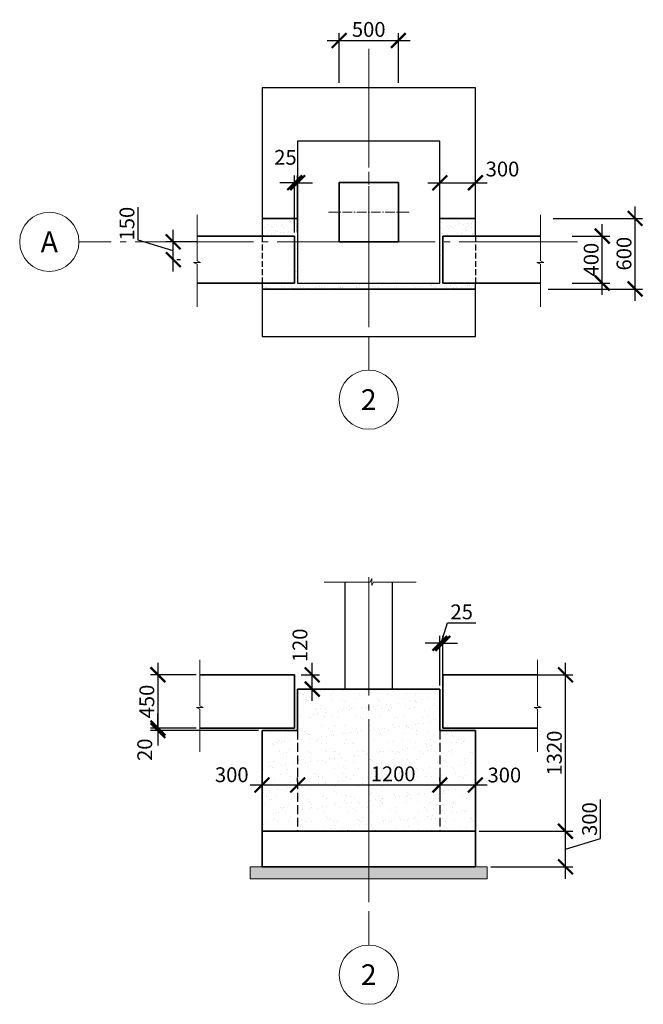
# Model space of a CAD drawing. Units: millimetres. Extents: x -92589 to 5283367, y -36565 to 255536.
# Drawn here: x 48174 to 53437, y 58154 to 66461 of the extents above; entities that cross this region are included whole.
import ezdxf
from ezdxf.enums import TextEntityAlignment as Align

# ---------------------------------------------------------------- set-up
doc = ezdxf.new("R2010")
doc.units = ezdxf.units.MM
for name, pattern in [('GOST2.303 4', [7, 5, -2, 0]), ('GOST2.303 5', [24, 20, -1.5, 1, -1.5]), ('GOST2.303 6', [12, 8, -1.5, 1, -1.5])]:
    doc.linetypes.add(name, pattern=pattern)
for name, color, linetype, lineweight in [('Підготовка', 80, 'Continuous', 20), ('Розмери', 150, 'Continuous', 9), ('Фундамент', 33, 'Continuous', 35)]:
    doc.layers.add(name, color=color, linetype=linetype, lineweight=lineweight)
doc.styles.add('GOST 2.304', font='isocpeui.ttf')
doc.dimstyles.new('SPDS', dxfattribs={"dimscale": 10, "dimtxt": 2.5, "dimasz": 2.5, "dimexe": 1.25, "dimexo": 0.625, "dimtad": 1, "dimdec": 0, "dimrnd": 0.001, "dimtxsty": 'GOST 2.304', "dimblk": 'ARCHTICK', "dimblk1": 'ARCHTICK', "dimblk2": 'ARCHTICK', "dimcen": 2.5, "dimdle": 2, "dimadec": 0, "dimazin": 2, "dimtfac": 0.75, "dimtdec": 4, "dimtmove": 1, "dimatfit": 3, "dimfxl": 1, "dimtolj": 1, "dimarcsym": 1})

# ---------------------------------------------------------------- blocks, each defined once
blk = doc.blocks.new('_ArchTick')
at = {"color": 0, "linetype": 'ByBlock', "const_width": 0.15}
blk.add_lwpolyline([(-0.5, -0.5), (0.5, 0.5)], dxfattribs=at)
blk = doc.blocks.new('*D247')
at = {"layer": 'Defpoints', "color": 0, "transparency": 16777216}
for p in [(49470, 64586.6), (49697.8, 64586.6), (49470, 64436.6)]:
    blk.add_point(p, dxfattribs=at)
at = {"layer": 'Розмери', "color": 0, "lineweight": -2, "transparency": 16777216}
for p, q in [((49173.1, 64600.7), (49173.1, 64879.6)), ((49470, 64336.6), (49470, 64686.6)), ((49470, 64511.6), (49173.1, 64600.7)), ((49666.6, 64586.6), (49407.5, 64586.6)), ((49501.2, 64436.6), (49532.5, 64436.6))]:
    blk.add_line(p, q, dxfattribs=at)
at = {"layer": 'Розмери', "color": 0, "lineweight": -2, "transparency": 16777216, "xscale": 125, "yscale": 125, "zscale": 125}
for p, rotation in [((49470, 64586.6), 90), ((49470, 64436.6), 270)]:
    blk.add_blockref('_ArchTick', p, dxfattribs=dict(at, rotation=rotation))
at = {"layer": 'Розмери', "color": 0, "lineweight": 9, "transparency": 16777216, "insert": (49079.4, 64740.2), "char_height": 125, "attachment_point": 5, "rotation": 90, "style": 'GOST 2.304'}
blk.add_mtext('\\A1;150', dxfattribs=at)
blk = doc.blocks.new('*D248')
at = {"layer": 'Defpoints', "color": 0, "transparency": 16777216}
for p in [(50519.6, 65085.1), (50494.6, 64634.7), (50519.6, 64634.7)]:
    blk.add_point(p, dxfattribs=at)
at = {"layer": 'Розмери', "color": 0, "lineweight": -2, "transparency": 16777216}
for p, q in [((50494.6, 64665.9), (50494.6, 65147.6)), ((50519.6, 64665.9), (50519.6, 65147.6)), ((50494.6, 65085.1), (50369.6, 65085.1)), ((50494.6, 65085.1), (50519.6, 65085.1)), ((50519.6, 65085.1), (50644.6, 65085.1))]:
    blk.add_line(p, q, dxfattribs=at)
at = {"layer": 'Розмери', "color": 0, "lineweight": -2, "transparency": 16777216, "xscale": 125, "yscale": 125, "zscale": 125}
blk.add_blockref('_ArchTick', (50494.6, 65085.1), dxfattribs=at)
at = {"layer": 'Розмери', "color": 0, "lineweight": -2, "transparency": 16777216, "xscale": 125, "yscale": 125, "zscale": 125, "rotation": 180}
blk.add_blockref('_ArchTick', (50519.6, 65085.1), dxfattribs=at)
at = {"layer": 'Розмери', "color": 0, "lineweight": 9, "transparency": 16777216, "insert": (50416.8, 65299.5), "char_height": 125, "attachment_point": 5, "style": 'GOST 2.304'}
blk.add_mtext('\\A1;25', dxfattribs=at)
blk = doc.blocks.new('*D249')
at = {"layer": 'Defpoints', "color": 0, "transparency": 16777216}
for p in [(51369.6, 66285.1), (50869.6, 65896.2), (51369.6, 65896.2)]:
    blk.add_point(p, dxfattribs=at)
at = {"layer": 'Розмери', "color": 0, "lineweight": -2, "transparency": 16777216}
for p, q in [((50869.6, 65927.5), (50869.6, 66347.6)), ((51369.6, 65927.5), (51369.6, 66347.6)), ((50769.6, 66285.1), (51469.6, 66285.1))]:
    blk.add_line(p, q, dxfattribs=at)
at = {"layer": 'Розмери', "color": 0, "lineweight": -2, "transparency": 16777216, "xscale": 125, "yscale": 125, "zscale": 125, "rotation": 180}
blk.add_blockref('_ArchTick', (50869.6, 66285.1), dxfattribs=at)
at = {"layer": 'Розмери', "color": 0, "lineweight": -2, "transparency": 16777216, "xscale": 125, "yscale": 125, "zscale": 125}
blk.add_blockref('_ArchTick', (51369.6, 66285.1), dxfattribs=at)
at = {"layer": 'Розмери', "color": 0, "lineweight": 9, "transparency": 16777216, "insert": (51119.6, 66378.8), "char_height": 125, "attachment_point": 5, "style": 'GOST 2.304'}
blk.add_mtext('\\A1;500', dxfattribs=at)
blk = doc.blocks.new('*D250')
at = {"layer": 'Defpoints', "color": 0, "transparency": 16777216}
for p in [(52806.3, 64634.7), (53090.6, 64634.7), (52806.3, 64238.6)]:
    blk.add_point(p, dxfattribs=at)
at = {"layer": 'Розмери', "color": 0, "lineweight": -2, "transparency": 16777216}
for p, q in [((53090.6, 64138.6), (53090.6, 64734.7)), ((52837.5, 64634.7), (53153.1, 64634.7)), ((52837.5, 64238.6), (53153.1, 64238.6))]:
    blk.add_line(p, q, dxfattribs=at)
at = {"layer": 'Розмери', "color": 0, "lineweight": -2, "transparency": 16777216, "xscale": 125, "yscale": 125, "zscale": 125}
for p, rotation in [((53090.6, 64634.7), 90), ((53090.6, 64238.6), 270)]:
    blk.add_blockref('_ArchTick', p, dxfattribs=dict(at, rotation=rotation))
at = {"layer": 'Розмери', "color": 0, "lineweight": 9, "transparency": 16777216, "insert": (52996.9, 64436.6), "char_height": 125, "attachment_point": 5, "rotation": 90, "style": 'GOST 2.304'}
blk.add_mtext('\\A1;400', dxfattribs=at)
blk = doc.blocks.new('*D251')
at = {"layer": 'Defpoints', "color": 0, "transparency": 16777216}
for p in [(52645.5, 64784.7), (53367.7, 64784.7), (52601.5, 64188.6)]:
    blk.add_point(p, dxfattribs=at)
at = {"layer": 'Розмери', "color": 0, "lineweight": -2, "transparency": 16777216}
for p, q in [((53367.7, 64088.6), (53367.7, 64884.7)), ((52676.8, 64784.7), (53430.2, 64784.7)), ((52632.7, 64188.6), (53430.2, 64188.6))]:
    blk.add_line(p, q, dxfattribs=at)
at = {"layer": 'Розмери', "color": 0, "lineweight": -2, "transparency": 16777216, "xscale": 125, "yscale": 125, "zscale": 125}
for p, rotation in [((53367.7, 64784.7), 90), ((53367.7, 64188.6), 270)]:
    blk.add_blockref('_ArchTick', p, dxfattribs=dict(at, rotation=rotation))
at = {"layer": 'Розмери', "color": 0, "lineweight": 9, "transparency": 16777216, "insert": (53274, 64486.6), "char_height": 125, "attachment_point": 5, "rotation": 90, "style": 'GOST 2.304'}
blk.add_mtext('\\A1;600', dxfattribs=at)
blk = doc.blocks.new('*D252')
at = {"layer": 'Defpoints', "color": 0, "transparency": 16777216}
for p in [(51719.6, 65085.1), (52019.6, 65085.1), (52019.6, 65085.1)]:
    blk.add_point(p, dxfattribs=at)
at = {"layer": 'Розмери', "color": 0, "lineweight": -2, "transparency": 16777216}
for p, q in [((51719.6, 65116.3), (51719.6, 65147.6)), ((52019.6, 65116.3), (52019.6, 65147.6)), ((51619.6, 65085.1), (52119.6, 65085.1))]:
    blk.add_line(p, q, dxfattribs=at)
at = {"layer": 'Розмери', "color": 0, "lineweight": -2, "transparency": 16777216, "xscale": 125, "yscale": 125, "zscale": 125, "rotation": 180}
blk.add_blockref('_ArchTick', (51719.6, 65085.1), dxfattribs=at)
at = {"layer": 'Розмери', "color": 0, "lineweight": -2, "transparency": 16777216, "xscale": 125, "yscale": 125, "zscale": 125}
blk.add_blockref('_ArchTick', (52019.6, 65085.1), dxfattribs=at)
at = {"layer": 'Розмери', "color": 0, "lineweight": 9, "transparency": 16777216, "insert": (52248.5, 65200.8), "char_height": 125, "attachment_point": 5, "style": 'GOST 2.304'}
blk.add_mtext('\\A1;300', dxfattribs=at)
blk = doc.blocks.new('*D253')
at = {"layer": 'Defpoints', "color": 0, "transparency": 16777216}
for p in [(52019.6, 59613.4), (52779.9, 59613.4), (52119.6, 59313.4)]:
    blk.add_point(p, dxfattribs=at)
at = {"layer": 'Розмери', "color": 0, "lineweight": -2, "transparency": 16777216}
for p, q in [((53076.8, 59552.4), (53076.8, 59880.5)), ((52779.9, 59213.4), (52779.9, 59713.4)), ((52050.9, 59613.4), (52842.4, 59613.4)), ((52779.9, 59463.4), (53076.8, 59552.4)), ((52150.9, 59313.4), (52842.4, 59313.4))]:
    blk.add_line(p, q, dxfattribs=at)
at = {"layer": 'Розмери', "color": 0, "lineweight": -2, "transparency": 16777216, "xscale": 125, "yscale": 125, "zscale": 125}
for p, rotation in [((52779.9, 59613.4), 90), ((52779.9, 59313.4), 270)]:
    blk.add_blockref('_ArchTick', p, dxfattribs=dict(at, rotation=rotation))
at = {"layer": 'Розмери', "color": 0, "lineweight": 9, "transparency": 16777216, "insert": (52983, 59716.5), "char_height": 125, "attachment_point": 5, "rotation": 90, "style": 'GOST 2.304'}
blk.add_mtext('\\A1;300', dxfattribs=at)
blk = doc.blocks.new('*D254')
at = {"layer": 'Defpoints', "color": 0, "transparency": 16777216}
for p in [(52262.5, 60933.4), (52779.9, 60933.4), (52019.6, 59613.4)]:
    blk.add_point(p, dxfattribs=at)
at = {"layer": 'Розмери', "color": 0, "lineweight": -2, "transparency": 16777216}
for p, q in [((52779.9, 59513.4), (52779.9, 61033.4)), ((52293.8, 60933.4), (52842.4, 60933.4)), ((52050.9, 59613.4), (52842.4, 59613.4))]:
    blk.add_line(p, q, dxfattribs=at)
at = {"layer": 'Розмери', "color": 0, "lineweight": -2, "transparency": 16777216, "xscale": 125, "yscale": 125, "zscale": 125}
for p, rotation in [((52779.9, 60933.4), 90), ((52779.9, 59613.4), 270)]:
    blk.add_blockref('_ArchTick', p, dxfattribs=dict(at, rotation=rotation))
at = {"layer": 'Розмери', "color": 0, "lineweight": 9, "transparency": 16777216, "insert": (52686.2, 60273.4), "char_height": 125, "attachment_point": 5, "rotation": 90, "style": 'GOST 2.304'}
blk.add_mtext('\\A1;1320', dxfattribs=at)
blk = doc.blocks.new('*D255')
at = {"layer": 'Defpoints', "color": 0, "transparency": 16777216}
for p in [(51744.6, 61199.3), (51719.6, 60813.4), (51744.6, 60813.4)]:
    blk.add_point(p, dxfattribs=at)
at = {"layer": 'Розмери', "color": 0, "lineweight": -2, "transparency": 16777216}
for p, q in [((51732.1, 61199.3), (51783.7, 61371.1)), ((51783.7, 61371.1), (52024.7, 61371.1)), ((51719.6, 60844.6), (51719.6, 61261.8)), ((51744.6, 60844.6), (51744.6, 61261.8)), ((51719.6, 61199.3), (51594.6, 61199.3)), ((51719.6, 61199.3), (51744.6, 61199.3)), ((51719.6, 61199.3), (51744.6, 61199.3)), ((51744.6, 61199.3), (51869.6, 61199.3))]:
    blk.add_line(p, q, dxfattribs=at)
at = {"layer": 'Розмери', "color": 0, "lineweight": -2, "transparency": 16777216, "xscale": 125, "yscale": 125, "zscale": 125}
blk.add_blockref('_ArchTick', (51719.6, 61199.3), dxfattribs=at)
at = {"layer": 'Розмери', "color": 0, "lineweight": -2, "transparency": 16777216, "xscale": 125, "yscale": 125, "zscale": 125, "rotation": 180}
blk.add_blockref('_ArchTick', (51744.6, 61199.3), dxfattribs=at)
at = {"layer": 'Розмери', "color": 0, "lineweight": 9, "transparency": 16777216, "insert": (51904.2, 61464.9), "char_height": 125, "attachment_point": 5, "style": 'GOST 2.304'}
blk.add_mtext('\\A1;25', dxfattribs=at)
blk = doc.blocks.new('*D256')
at = {"layer": 'Defpoints', "color": 0, "transparency": 16777216}
for p in [(50519.6, 60933.4), (50643.1, 60933.4), (50519.6, 60813.4)]:
    blk.add_point(p, dxfattribs=at)
at = {"layer": 'Розмери', "color": 0, "lineweight": -2, "transparency": 16777216}
for p, q in [((50643.1, 60713.4), (50643.1, 61033.4)), ((50550.9, 60933.4), (50705.6, 60933.4)), ((50550.9, 60813.4), (50705.6, 60813.4))]:
    blk.add_line(p, q, dxfattribs=at)
at = {"layer": 'Розмери', "color": 0, "lineweight": -2, "transparency": 16777216, "xscale": 125, "yscale": 125, "zscale": 125}
for p, rotation in [((50643.1, 60933.4), 90), ((50643.1, 60813.4), 270)]:
    blk.add_blockref('_ArchTick', p, dxfattribs=dict(at, rotation=rotation))
at = {"layer": 'Розмери', "color": 0, "lineweight": 9, "transparency": 16777216, "insert": (50539.5, 61182.1), "char_height": 125, "attachment_point": 5, "rotation": 90, "style": 'GOST 2.304'}
blk.add_mtext('\\A1;120', dxfattribs=at)
blk = doc.blocks.new('*D257')
at = {"layer": 'Defpoints', "color": 0, "transparency": 16777216}
for p in [(49694.6, 60933.4), (49341, 60483.4), (49694.6, 60483.4)]:
    blk.add_point(p, dxfattribs=at)
at = {"layer": 'Розмери', "color": 0, "lineweight": -2, "transparency": 16777216}
for p, q in [((49341, 61033.4), (49341, 60383.4)), ((49663.4, 60933.4), (49278.5, 60933.4)), ((49663.4, 60483.4), (49278.5, 60483.4))]:
    blk.add_line(p, q, dxfattribs=at)
at = {"layer": 'Розмери', "color": 0, "lineweight": -2, "transparency": 16777216, "xscale": 125, "yscale": 125, "zscale": 125}
for p, rotation in [((49341, 60933.4), 90), ((49341, 60483.4), 270)]:
    blk.add_blockref('_ArchTick', p, dxfattribs=dict(at, rotation=rotation))
at = {"layer": 'Розмери', "color": 0, "lineweight": 9, "transparency": 16777216, "insert": (49247.2, 60708.4), "char_height": 125, "attachment_point": 5, "rotation": 90, "style": 'GOST 2.304'}
blk.add_mtext('\\A1;450', dxfattribs=at)
blk = doc.blocks.new('*D258')
at = {"layer": 'Defpoints', "color": 0, "transparency": 16777216}
for p in [(49694.6, 60483.4), (49341, 60463.4), (50219.6, 60463.4)]:
    blk.add_point(p, dxfattribs=at)
at = {"layer": 'Розмери', "color": 0, "lineweight": -2, "transparency": 16777216}
for p, q in [((49341, 60483.4), (49341, 60608.4)), ((49663.4, 60483.4), (49278.5, 60483.4)), ((49341, 60483.4), (49341, 60463.4)), ((50188.4, 60463.4), (49278.5, 60463.4)), ((49341, 60463.4), (49341, 60338.4))]:
    blk.add_line(p, q, dxfattribs=at)
at = {"layer": 'Розмери', "color": 0, "lineweight": -2, "transparency": 16777216, "xscale": 125, "yscale": 125, "zscale": 125}
for p, rotation in [((49341, 60483.4), 270), ((49341, 60463.4), 90)]:
    blk.add_blockref('_ArchTick', p, dxfattribs=dict(at, rotation=rotation))
at = {"layer": 'Розмери', "color": 0, "lineweight": 9, "transparency": 16777216, "insert": (49229.5, 60301.6), "char_height": 125, "attachment_point": 5, "rotation": 90, "style": 'GOST 2.304'}
blk.add_mtext('\\A1;20', dxfattribs=at)
blk = doc.blocks.new('*D259')
at = {"layer": 'Defpoints', "color": 0, "transparency": 16777216}
for p in [(50219.6, 60004.3), (50519.6, 60004.3), (50519.6, 60004.3)]:
    blk.add_point(p, dxfattribs=at)
at = {"layer": 'Розмери', "color": 0, "lineweight": -2, "transparency": 16777216}
for p, q in [((50219.6, 60035.6), (50219.6, 60066.8)), ((50519.6, 60035.6), (50519.6, 60066.8)), ((50119.6, 60004.3), (50619.6, 60004.3))]:
    blk.add_line(p, q, dxfattribs=at)
at = {"layer": 'Розмери', "color": 0, "lineweight": -2, "transparency": 16777216, "xscale": 125, "yscale": 125, "zscale": 125, "rotation": 180}
blk.add_blockref('_ArchTick', (50219.6, 60004.3), dxfattribs=at)
at = {"layer": 'Розмери', "color": 0, "lineweight": -2, "transparency": 16777216, "xscale": 125, "yscale": 125, "zscale": 125}
blk.add_blockref('_ArchTick', (50519.6, 60004.3), dxfattribs=at)
at = {"layer": 'Розмери', "color": 0, "lineweight": 9, "transparency": 16777216, "insert": (49963.9, 60090.6), "char_height": 125, "attachment_point": 5, "style": 'GOST 2.304'}
blk.add_mtext('\\A1;300', dxfattribs=at)
blk = doc.blocks.new('*D260')
at = {"layer": 'Defpoints', "color": 0, "transparency": 16777216}
for p in [(51719.6, 60109.2), (50519.6, 60004.3), (51719.6, 60004.3)]:
    blk.add_point(p, dxfattribs=at)
at = {"layer": 'Розмери', "color": 0, "lineweight": -2, "transparency": 16777216}
for p, q in [((50519.6, 60035.6), (50519.6, 60066.8)), ((51719.6, 60077.9), (51719.6, 59941.8)), ((50419.6, 60004.3), (51819.6, 60004.3))]:
    blk.add_line(p, q, dxfattribs=at)
at = {"layer": 'Розмери', "color": 0, "lineweight": -2, "transparency": 16777216, "xscale": 125, "yscale": 125, "zscale": 125, "rotation": 180}
blk.add_blockref('_ArchTick', (50519.6, 60004.3), dxfattribs=at)
at = {"layer": 'Розмери', "color": 0, "lineweight": -2, "transparency": 16777216, "xscale": 125, "yscale": 125, "zscale": 125}
blk.add_blockref('_ArchTick', (51719.6, 60004.3), dxfattribs=at)
at = {"layer": 'Розмери', "color": 0, "lineweight": 9, "transparency": 16777216, "insert": (51325.9, 60098.1), "char_height": 125, "attachment_point": 5, "style": 'GOST 2.304'}
blk.add_mtext('\\A1;1200', dxfattribs=at)
blk = doc.blocks.new('*D261')
at = {"layer": 'Defpoints', "color": 0, "transparency": 16777216}
for p in [(52019.6, 60184.1), (51719.6, 60004.3), (52019.6, 60004.3)]:
    blk.add_point(p, dxfattribs=at)
at = {"layer": 'Розмери', "color": 0, "lineweight": -2, "transparency": 16777216}
for p, q in [((52019.6, 60152.8), (52019.6, 59941.8)), ((51719.6, 60035.6), (51719.6, 60066.8)), ((51619.6, 60004.3), (52119.6, 60004.3))]:
    blk.add_line(p, q, dxfattribs=at)
at = {"layer": 'Розмери', "color": 0, "lineweight": -2, "transparency": 16777216, "xscale": 125, "yscale": 125, "zscale": 125, "rotation": 180}
blk.add_blockref('_ArchTick', (51719.6, 60004.3), dxfattribs=at)
at = {"layer": 'Розмери', "color": 0, "lineweight": -2, "transparency": 16777216, "xscale": 125, "yscale": 125, "zscale": 125}
blk.add_blockref('_ArchTick', (52019.6, 60004.3), dxfattribs=at)
at = {"layer": 'Розмери', "color": 0, "lineweight": 9, "transparency": 16777216, "insert": (52264.1, 60088.1), "char_height": 125, "attachment_point": 5, "style": 'GOST 2.304'}
blk.add_mtext('\\A1;300', dxfattribs=at)

msp = doc.modelspace()

# ---------------------------------------------------------------- hatches: boundary and pattern name
at = {"layer": 'Підготовка', "lineweight": 9, "ltscale": 50}
h = msp.add_hatch(dxfattribs=at)
h.set_pattern_fill('AR-SAND', scale=2)
h.set_pattern_definition([(37.5, (18952.654, -16288), (-3.20006, 97.88265), [0, -77.216, 0, -86.36, 0, -82.55]), (7.5, (18952.65, -16288), (89.90466, 143.36502), [0, -41.656, 0, -69.596, 0, -26.67]), (327.5, (18890.17, -16288), (158.19847, 0.28744), [0, -25.4, 0, -91.44, 0, -119.38]), (317.5, (18890.17, -16288), (152.7113, 44.58586), [0, -12.7, 0, -59.944, 0, -68.58])])
h.paths.add_polyline_path([(50519.61, 64236.61), (50519.61, 64784.67), (50219.61, 64784.67), (50219.61, 64634.67), (50494.61, 64634.67), (50494.61, 64238.55), (50219.61, 64238.55), (50219.61, 64188.55), (52019.61, 64188.55), (52019.61, 64238.55), (51744.61, 64238.55), (51744.61, 64634.67), (52019.61, 64634.67), (52019.61, 64784.67), (51719.61, 64784.67), (51719.61, 64236.61)])
h = msp.add_hatch(dxfattribs=at)
h.set_pattern_fill('AR-SAND', scale=3)
h.set_pattern_definition([(37.5, (18952.65, -20912.15), (-4.8001, 146.82397), [0, -115.824, 0, -129.54, 0, -123.825]), (7.5, (18952.65, -20912.15), (134.857, 215.04753), [0, -62.484, 0, -104.394, 0, -40.005]), (327.5, (18858.93, -20912.15), (237.29771, 0.43116), [0, -38.1, 0, -137.16, 0, -179.07]), (317.5, (18858.93, -20912.15), (229.06694, 66.8788), [0, -19.05, 0, -89.916, 0, -102.87])])
h.paths.add_polyline_path([(50519.61, 60463.38), (50219.61, 60463.38), (50219.61, 59613.38), (52019.61, 59613.38), (52019.61, 60463.38), (51719.61, 60463.38), (51719.61, 60813.38), (50519.61, 60813.38)])
h = msp.add_hatch(dxfattribs=at)
h.set_pattern_fill('AR-SAND')
h.set_pattern_definition([(37.5, (18952.654, -26386.093), (-1.600031, 48.941324), [0, -38.608, 0, -43.18, 0, -41.275]), (7.5, (18952.654, -26386.09), (44.95233, 71.68251), [0, -20.828, 0, -34.798, 0, -13.335]), (327.5, (18921.412, -26386.093), (79.099237, 0.143718), [0, -12.7, 0, -45.72, 0, -59.69]), (317.5, (18921.41, -26386.09), (76.355645, 22.29293), [0, -6.35, 0, -29.972, 0, -34.29])])
h.paths.add_polyline_path([(50119.61, 59313.38), (50119.61, 59213.38), (52119.61, 59213.38), (52119.61, 59313.38)])

# ---------------------------------------------------------------- linework, layer by layer
at = {"color": 7, "linetype": 'Continuous', "lineweight": 0}
for p, q in [((49671.18, 64815.46), (49671.18, 64426.62)), ((52568.03, 64815.46), (52568.03, 64426.62)), ((49700.42, 64412.05), (49642.29, 64412.05)), ((49642.29, 64412.05), (49671.18, 64398.05)), ((49671.18, 64426.62), (49700.42, 64412.05)), ((49671.18, 64398.05), (49671.18, 64037.79)), ((52597.27, 64412.05), (52539.13, 64412.05)), ((52539.13, 64412.05), (52568.03, 64398.05)), ((52568.03, 64426.62), (52597.27, 64412.05)), ((52568.03, 64398.05), (52568.03, 64037.79)), ((51131.53, 61715.69), (51146.11, 61744.93)), ((51146.11, 61744.93), (51146.11, 61686.79)), ((50742.7, 61715.69), (51131.53, 61715.69)), ((51146.11, 61686.79), (51160.11, 61715.69)), ((51160.11, 61715.69), (51520.37, 61715.69)), ((49694.61, 61060.28), (49694.61, 60671.45)), ((52544.61, 61060.28), (52544.61, 60671.45)), ((49723.85, 60656.87), (49665.71, 60656.87)), ((49665.71, 60656.87), (49694.61, 60642.87)), ((49694.61, 60671.45), (49723.85, 60656.87)), ((49694.61, 60642.87), (49694.61, 60282.62)), ((52573.85, 60656.87), (52515.71, 60656.87)), ((52515.71, 60656.87), (52544.61, 60642.87)), ((52544.61, 60671.45), (52573.85, 60656.87)), ((52544.61, 60642.87), (52544.61, 60282.62))]:
    msp.add_line(p, q, dxfattribs=at)
at = {"color": 7, "linetype": 'Continuous', "lineweight": 30}
for p, q in [((50919.61, 60813.38), (50919.61, 61715.69)), ((51319.61, 60813.38), (51319.61, 61715.69))]:
    msp.add_line(p, q, dxfattribs=at)
at = {"color": 7, "ltscale": 75}
msp.add_point((51119.61, 64836.61), dxfattribs=at)
msp.add_point((51119.61, 64836.61), dxfattribs=at)
at = {"layer": 'Підготовка', "color": 7, "lineweight": 9, "ltscale": 50}
msp.add_lwpolyline([(50119.61, 59313.38), (52119.61, 59313.38), (52119.61, 59213.38), (50119.61, 59213.38)], close=True, dxfattribs=at)
at = {"layer": 'Розмери', "color": 7, "linetype": 'GOST2.303 6', "lineweight": 9, "ltscale": 10}
for p, q in [((51119.61, 65176.61), (51119.61, 64496.61)), ((50779.61, 64836.61), (51459.61, 64836.61))]:
    msp.add_line(p, q, dxfattribs=at)
at = {"layer": 'Розмери', "color": 7, "linetype": 'GOST2.303 5', "lineweight": 9, "ltscale": 50}
for points in [[(51119.61, 66214.88), (51119.61, 64865.82), (51119.61, 63755.14), (51119.61, 63505.14)], [(52881.57, 64587.99), (51347.45, 64587.99), (48924.22, 64587.99), (48674.22, 64587.99)], [(51119.61, 61758.37), (51119.61, 60014.4), (51119.61, 58903.73), (51119.61, 58653.73)]]:
    msp.add_lwpolyline(points, dxfattribs=at)
at = {"layer": 'Розмери', "color": 7, "linetype": 'Continuous', "lineweight": 9, "ltscale": 50}
for centre in [(48424.22, 64586.61), (51119.61, 63255.14), (51119.61, 58403.73)]:
    msp.add_circle(centre, 250, dxfattribs=at)
at = {"layer": 'Фундамент', "color": 7, "linetype": 'GOST2.303 4', "lineweight": 25, "ltscale": 10}
for p, q in [((50219.61, 64634.67), (50219.61, 64238.55)), ((52019.61, 64634.67), (52019.61, 64238.55))]:
    msp.add_line(p, q, dxfattribs=at)
at = {"layer": 'Фундамент', "color": 7, "ltscale": 50}
for p, q in [((50494.61, 64634.67), (50494.61, 64238.55)), ((51744.61, 64634.67), (51744.61, 64238.55)), ((50494.61, 60933.38), (49694.61, 60933.38)), ((51744.61, 60933.38), (52544.61, 60933.38)), ((51744.61, 60933.38), (52544.61, 60933.38)), ((50494.61, 60800.37), (50494.61, 60483.38)), ((51744.61, 60800.37), (51744.61, 60483.38)), ((50494.61, 60483.38), (49694.61, 60483.38)), ((50494.61, 60483.38), (49694.61, 60483.38)), ((51744.61, 60483.38), (52544.61, 60483.38)), ((51744.61, 60483.38), (52544.61, 60483.38)), ((50519.61, 60463.38), (50219.61, 60463.38)), ((50219.61, 59613.38), (50219.61, 60463.38)), ((51719.61, 60463.38), (52019.61, 60463.38)), ((52019.61, 59613.38), (52019.61, 60463.38))]:
    msp.add_line(p, q, dxfattribs=at)
at = {"layer": 'Фундамент', "color": 7, "ltscale": 75}
for p, q in [((50494.61, 60933.38), (50494.61, 60483.38)), ((51744.61, 60933.38), (51744.61, 60483.38)), ((51719.61, 60813.38), (50519.61, 60813.38)), ((50519.61, 60813.38), (50519.61, 60463.38)), ((51719.61, 60813.38), (51719.61, 60463.38)), ((50219.61, 59613.38), (52019.61, 59613.38)), ((50219.61, 59613.38), (50219.61, 59313.38)), ((52019.61, 59613.38), (52019.61, 59313.38)), ((50219.61, 59313.38), (52019.61, 59313.38))]:
    msp.add_line(p, q, dxfattribs=at)
at = {"layer": 'Фундамент', "color": 7, "linetype": 'GOST2.303 4', "lineweight": 25, "ltscale": 15}
for p, q in [((50519.61, 60463.38), (50519.61, 59613.38)), ((51719.61, 60463.38), (51719.61, 59613.38))]:
    msp.add_line(p, q, dxfattribs=at)
at = {"layer": 'Фундамент', "color": 7, "lineweight": 30, "ltscale": 75}
for points in [[(52019.61, 64634.67), (52019.61, 65886.61), (50219.61, 65886.61), (50219.61, 64634.67)], [(50219.61, 64238.55), (50219.61, 63786.61), (52019.61, 63786.61), (52019.61, 64238.55)]]:
    msp.add_lwpolyline(points, dxfattribs=at)
msp.add_lwpolyline([(50519.61, 65436.61), (50519.61, 64236.61), (51719.61, 64236.61), (51719.61, 65436.61)], close=True, dxfattribs=at)
at = {"layer": 'Фундамент', "color": 7, "ltscale": 50}
msp.add_lwpolyline([(50869.61, 64586.61), (51369.61, 64586.61), (51369.61, 65086.61), (50869.61, 65086.61)], close=True, dxfattribs=at)
for points in [[(50219.61, 64784.67), (50519.61, 64784.67)], [(52019.61, 64784.67), (51719.61, 64784.67)], [(50494.61, 64634.67), (49671.18, 64634.67)], [(51744.61, 64634.67), (52568.03, 64634.67)], [(50494.61, 64238.55), (49671.18, 64238.55)], [(51744.61, 64238.55), (52568.03, 64238.55)], [(52019.61, 64188.55), (50219.61, 64188.55)]]:
    msp.add_lwpolyline(points, dxfattribs=at)

# ---------------------------------------------------------------- texts
at = {"layer": 'Розмери', "color": 7, "linetype": 'Continuous', "lineweight": 9, "ltscale": 50, "style": 'GOST 2.304'}
for s, p in [('А', (48424.22, 64586.61)), ('2', (51119.61, 63255.14)), ('2', (51119.61, 58403.73))]:
    msp.add_text(s, height=175, dxfattribs=at).set_placement(p, align=Align.MIDDLE_CENTER)

# ---------------------------------------------------------------- dimensions: what is measured, and where the dimension line sits
at = {"layer": 'Розмери', "color": 7, "lineweight": 9}
for base, p1, p2, picture, middle in [((51369.61, 66285.09), (50869.61, 65896.21), (51369.61, 65896.21), '*D249', (51119.61, 66378.84)), ((51744.61, 61199.26), (51719.61, 60813.38), (51744.61, 60813.38), '*D255', (51814.92, 61464.88))]:
    dim = msp.add_linear_dim(base=base, p1=p1, p2=p2, dimstyle='SPDS', override={"dimscale": 50, "dimlfac": 1, "dimtxsty": 'GOST 2.304', "dimblk1": 'ArchTick', "dimblk2": 'ArchTick', "dimsah": 1, "dimtolj": 1}, dxfattribs=at)
    dim.commit()
    dim.dimension.update_dxf_attribs({"geometry": picture, "text_midpoint": middle})
for base, p1, p2, picture, middle in [((50519.61, 65085.06), (50494.61, 64634.67), (50519.61, 64634.67), '*D248', (50416.83, 65205.78)), ((50519.61, 60004.31), (50219.61, 60004.31), (50519.61, 60004.31), '*D259', (49963.94, 59996.82)), ((51719.61, 60004.31), (50519.61, 60004.31), (51719.61, 60109.17), '*D260', (51325.94, 60004.31)), ((52019.61, 60004.31), (51719.61, 60004.31), (52019.61, 60184.06), '*D261', (52264.07, 59994.33))]:
    dim = msp.add_linear_dim(base=base, p1=p1, p2=p2, dimstyle='SPDS', override={"dimscale": 50, "dimlfac": 1, "dimtxsty": 'GOST 2.304', "dimblk1": 'ArchTick', "dimblk2": 'ArchTick', "dimsah": 1, "dimtolj": 1}, dxfattribs=at)
    dim.commit()
    dim.dimension.update_dxf_attribs({"geometry": picture, "text_midpoint": middle, "dimtype": 160})
for base, p1, p2, angle, picture, middle in [((52019.61, 65085.06), (51719.61, 65085.06), (52019.61, 65085.06), 180, '*D252', (52248.48, 65107.04)), ((50643.08, 60933.38), (50519.61, 60813.38), (50519.61, 60933.38), 90, '*D256', (50633.24, 61182.09)), ((49340.97, 60463.38), (49694.61, 60483.38), (50219.61, 60463.38), 90, '*D258', (49323.2, 60301.61))]:
    dim = msp.add_linear_dim(base=base, p1=p1, p2=p2, angle=angle, dimstyle='SPDS', override={"dimscale": 50, "dimlfac": 1, "dimtxsty": 'GOST 2.304', "dimblk1": 'ArchTick', "dimblk2": 'ArchTick', "dimsah": 1, "dimtolj": 1}, dxfattribs=at)
    dim.commit()
    dim.dimension.update_dxf_attribs({"geometry": picture, "text_midpoint": middle, "dimtype": 160})
for base, p1, p2, angle, picture, middle in [((49469.99, 64586.61), (49469.99, 64436.61), (49697.83, 64586.61), 270, '*D247', (49079.36, 64631.92)), ((49340.97, 60483.38), (49694.61, 60933.38), (49694.61, 60483.38), 90, '*D257', (49247.22, 60708.38)), ((52779.92, 60933.38), (52019.61, 59613.38), (52262.52, 60933.38), 90, '*D254', (52686.17, 60273.38)), ((52779.92, 59613.38), (52119.61, 59313.38), (52019.61, 59613.38), 90, '*D253', (52983.05, 59583.69))]:
    dim = msp.add_linear_dim(base=base, p1=p1, p2=p2, angle=angle, dimstyle='SPDS', override={"dimscale": 50, "dimlfac": 1, "dimtxsty": 'GOST 2.304', "dimblk1": 'ArchTick', "dimblk2": 'ArchTick', "dimsah": 1, "dimtolj": 1}, dxfattribs=at)
    dim.commit()
    dim.dimension.update_dxf_attribs({"geometry": picture, "text_midpoint": middle})
for base, p1, p2, text, picture, middle in [((53367.71, 64784.67), (52601.49, 64188.55), (52645.51, 64784.67), '600', '*D251', (53273.96, 64486.61)), ((53090.62, 64634.67), (52806.27, 64238.55), (52806.27, 64634.67), '400', '*D250', (52996.87, 64436.61))]:
    dim = msp.add_linear_dim(base=base, p1=p1, p2=p2, angle=90, text=text, dimstyle='SPDS', override={"dimscale": 50, "dimlfac": 1, "dimtxsty": 'GOST 2.304', "dimblk1": 'ArchTick', "dimblk2": 'ArchTick', "dimsah": 1, "dimtolj": 1}, dxfattribs=at)
    dim.commit()
    dim.dimension.update_dxf_attribs({"geometry": picture, "text_midpoint": middle})

doc.saveas('drawing.dxf')
